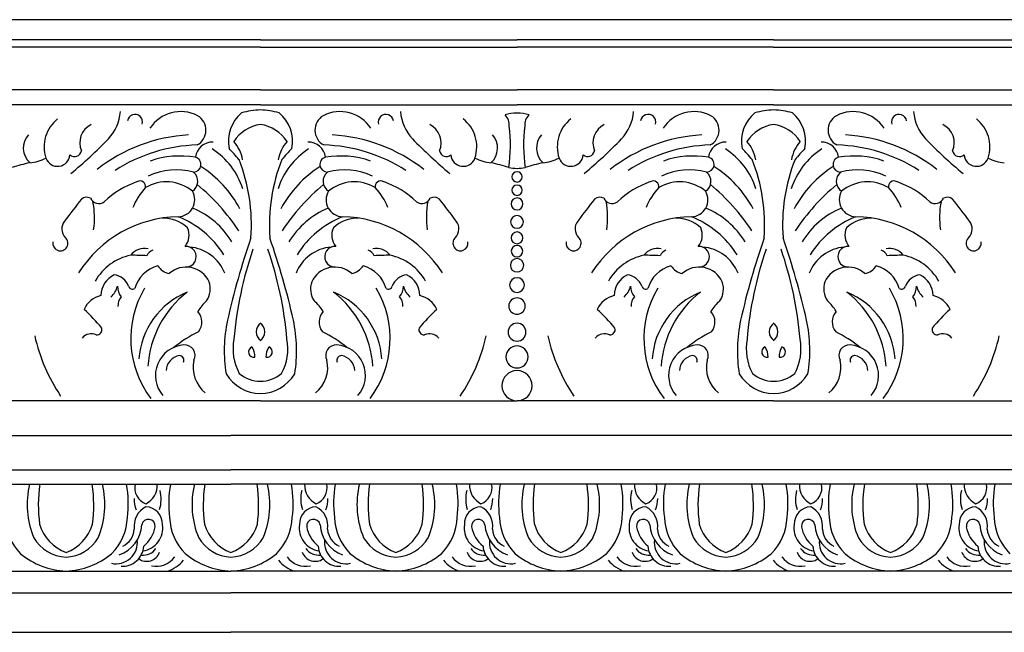
# Model space of a CAD drawing. Units: inches. Extents: x 25 to 129, y 35 to 51.
# Drawn here: x 115 to 121, y 48 to 51 of the extents above; entities that cross this region are included whole.
import ezdxf

# ---------------------------------------------------------------- set-up
doc = ezdxf.new("R2010")
doc.units = ezdxf.units.IN
doc.header["$MEASUREMENT"] = 0

msp = doc.modelspace()

# ---------------------------------------------------------------- linework, layer by layer
for p, q in [((129.0046, 51.3448), (80.719, 51.3448)), ((116.5183, 51.2268), (115.0266, 51.2268)), ((116.5183, 51.1847), (115.0266, 51.1847)), ((116.5183, 51.2268), (118.0099, 51.2268)), ((116.5183, 51.1847), (118.0099, 51.1847)), ((119.5015, 51.2268), (118.0099, 51.2268)), ((119.5015, 51.1847), (118.0099, 51.1847)), ((119.5015, 51.2268), (120.9932, 51.2268)), ((119.5015, 51.1847), (120.9932, 51.1847)), ((116.5183, 50.9368), (115.0266, 50.9368)), ((116.5183, 50.9368), (118.0099, 50.9368)), ((119.5015, 50.9368), (118.0099, 50.9368)), ((119.5015, 50.9368), (120.9932, 50.9368)), ((116.5183, 50.849), (115.0266, 50.849)), ((116.5183, 50.849), (118.0099, 50.849)), ((119.5015, 50.849), (118.0099, 50.849)), ((119.5015, 50.849), (120.9932, 50.849)), ((116.5183, 49.1284), (115.0266, 49.1284)), ((116.5183, 49.1284), (118.0099, 49.1284)), ((119.5015, 49.1284), (118.0099, 49.1284)), ((119.5015, 49.1284), (120.9932, 49.1284)), ((104.8425, 48.9273), (116.3469, 48.9273)), ((129.0046, 48.9273), (116.3469, 48.9273)), ((104.8425, 48.7271), (116.3469, 48.7271)), ((129.0046, 48.7271), (116.3469, 48.7271)), ((114.4295, 48.6434), (115.3882, 48.6434)), ((115.3882, 48.6434), (116.3469, 48.6434)), ((117.3056, 48.6434), (116.3469, 48.6434)), ((118.2643, 48.6434), (117.3056, 48.6434)), ((119.223, 48.6434), (118.2643, 48.6434)), ((120.1817, 48.6434), (119.223, 48.6434)), ((121.1404, 48.6434), (120.1817, 48.6434)), ((114.4295, 48.138), (115.3882, 48.138)), ((115.3882, 48.138), (116.3469, 48.138)), ((117.3056, 48.138), (116.3469, 48.138)), ((118.2643, 48.138), (117.3056, 48.138)), ((119.223, 48.138), (118.2643, 48.138)), ((120.1817, 48.138), (119.223, 48.138)), ((121.1404, 48.138), (120.1817, 48.138)), ((104.8425, 48.0112), (116.3469, 48.0112)), ((129.0046, 48.0112), (116.3469, 48.0112)), ((104.8425, 47.7823), (116.3469, 47.7823)), ((129.0046, 47.7823), (116.3469, 47.7823))]:
    msp.add_line(p, q)
for centre, radius, start, end in [((115.4426, 50.8304), 0.2625, 317.1254, 355.5897), ((115.7889, 50.7502), 0.0442, 343.6186, 171.8666), ((116.0554, 50.5965), 0.2138, 62.7033, 146.955), ((116.1034, 50.7022), 0.098, 298.5596, 59.32), ((116.5459, 50.6381), 0.2141, 129.7289, 191.407), ((116.5428, 50.3108), 0.5097, 92.7585, 105.212), ((116.4937, 50.3108), 0.5097, 74.788, 87.2415), ((116.4907, 50.6381), 0.2141, 348.593, 50.2711), ((116.9331, 50.7022), 0.098, 120.68, 241.4404), ((116.9812, 50.5965), 0.2138, 33.045, 117.2967), ((117.2476, 50.7502), 0.0442, 8.1334, 196.3814), ((117.594, 50.8304), 0.2625, 184.4103, 222.8746), ((118.0042, 50.5979), 0.2035, 88.379, 108.3012), ((117.8851, 50.7339), 0.0794, 354.2297, 46.0299), ((118.0157, 50.5979), 0.2035, 71.6988, 91.621), ((118.1347, 50.7339), 0.0794, 133.9701, 185.7703), ((118.4258, 50.8304), 0.2625, 317.1254, 355.5897), ((118.7722, 50.7502), 0.0442, 343.6186, 171.8666), ((119.0386, 50.5965), 0.2138, 62.7033, 146.955), ((119.0867, 50.7022), 0.098, 298.5596, 59.32), ((119.5291, 50.6381), 0.2141, 129.7289, 191.407), ((119.5261, 50.3108), 0.5097, 92.7585, 105.212), ((119.477, 50.3108), 0.5097, 74.788, 87.2415), ((119.474, 50.6381), 0.2141, 348.593, 50.2711), ((119.9164, 50.7022), 0.098, 120.68, 241.4404), ((119.9645, 50.5965), 0.2138, 33.045, 117.2967), ((120.2309, 50.7502), 0.0442, 8.1334, 196.3814), ((120.5773, 50.8304), 0.2625, 184.4103, 222.8746), ((115.4674, 50.6057), 0.2066, 128.3502, 198.4719), ((115.5858, 50.6286), 0.118, 116.049, 203.3627), ((116.5544, 50.5096), 0.2295, 99.064, 146.3558), ((116.4821, 50.5096), 0.2295, 33.6442, 80.936), ((117.4508, 50.6286), 0.118, 336.6373, 63.951), ((117.5692, 50.6057), 0.2066, 341.5281, 51.6498), ((117.1289, 50.6139), 0.8427, 351.2138, 7.6402), ((118.8909, 50.6139), 0.8427, 172.3598, 188.7862), ((118.4506, 50.6057), 0.2066, 128.3502, 198.4719), ((118.569, 50.6286), 0.118, 116.049, 203.3627), ((119.5377, 50.5096), 0.2295, 99.064, 146.3558), ((119.4654, 50.5096), 0.2295, 33.6442, 80.936), ((120.4341, 50.6286), 0.118, 336.6373, 63.951), ((120.5525, 50.6057), 0.2066, 341.5281, 51.6498), ((115.2552, 50.5984), 0.1155, 137.9769, 227.4041), ((116.1582, 49.7156), 0.961, 93.4341, 127.8437), ((116.8784, 49.7156), 0.961, 52.1563, 86.5659), ((117.7813, 50.5984), 0.1155, 312.5959, 42.0231), ((118.2385, 50.5984), 0.1155, 137.9769, 227.4041), ((119.1414, 49.7156), 0.961, 93.4341, 127.8437), ((119.8617, 49.7156), 0.961, 52.1563, 86.5659), ((113.5626, 52.6767), 2.8975, 309.7922, 315.6632), ((116.1782, 49.6834), 0.9332, 91.7129, 122.767), ((116.2405, 50.5321), 0.1011, 88.7544, 172.5272), ((116.2046, 50.4953), 0.2127, 9.5692, 41.7025), ((116.8319, 50.4953), 0.2127, 138.2975, 170.4308), ((116.7961, 50.5321), 0.1011, 7.4728, 91.2456), ((116.8584, 49.6834), 0.9332, 57.233, 88.2871), ((119.474, 52.6767), 2.8975, 224.3368, 230.2078), ((116.5458, 52.6767), 2.8975, 309.7922, 315.6632), ((119.1614, 49.6834), 0.9332, 91.7129, 122.767), ((119.2237, 50.5321), 0.1011, 88.7544, 172.5272), ((119.1879, 50.4953), 0.2127, 9.5692, 41.7025), ((119.8152, 50.4953), 0.2127, 138.2975, 170.4308), ((119.7794, 50.5321), 0.1011, 7.4728, 91.2456), ((119.8417, 49.6834), 0.9332, 57.233, 88.2871), ((122.4572, 52.6767), 2.8975, 224.3368, 230.2078), ((115.3393, 50.564), 0.0719, 199.2995, 355.6125), ((115.4374, 50.5898), 0.0409, 229.8613, 348.6966), ((116.0529, 50.0109), 0.5413, 80.7234, 108.92), ((116.1282, 50.5026), 0.0443, 270.4754, 74.326), ((116.0068, 50.232), 0.4289, 17.4819, 57.323), ((113.2931, 47.7805), 4.1455, 41.5884, 42.7749), ((117.0298, 50.232), 0.4289, 122.677, 162.5181), ((119.7434, 47.7805), 4.1455, 137.2251, 138.4116), ((116.9083, 50.5026), 0.0443, 105.674, 269.5246), ((116.9836, 50.0109), 0.5413, 71.08, 99.2766), ((117.5992, 50.5898), 0.0409, 191.3034, 310.1387), ((117.6972, 50.564), 0.0719, 184.3875, 340.7005), ((118.3226, 50.564), 0.0719, 199.2995, 355.6125), ((118.4206, 50.5898), 0.0409, 229.8613, 348.6966), ((119.0362, 50.0109), 0.5413, 80.7234, 108.92), ((119.1115, 50.5026), 0.0443, 270.4754, 74.326), ((118.99, 50.232), 0.4289, 17.4819, 57.323), ((116.2764, 47.7805), 4.1455, 41.5884, 42.7749), ((120.0131, 50.232), 0.4289, 122.677, 162.5181), ((122.7267, 47.7805), 4.1455, 137.2251, 138.4116), ((119.8916, 50.5026), 0.0443, 105.674, 269.5246), ((119.9669, 50.0109), 0.5413, 71.08, 99.2766), ((120.5825, 50.5898), 0.0409, 191.3034, 310.1387), ((120.6805, 50.564), 0.0719, 184.3875, 340.7005), ((115.6769, 48.497), 2.0774, 103.9237, 106.8488), ((115.1595, 50.7537), 0.241, 274.1862, 297.6765), ((115.814, 49.9325), 0.6635, 28.0806, 57.4339), ((115.4256, 50.1511), 1.0404, 355.8316, 21.4821), ((117.611, 50.1511), 1.0404, 158.5179, 184.1684), ((117.2226, 49.9325), 0.6635, 122.5661, 151.9194), ((117.8771, 50.7537), 0.241, 242.3235, 265.8138), ((117.3596, 48.497), 2.0774, 73.1512, 76.0763), ((118.0221, 50.7995), 0.32, 259.1246, 267.8189), ((117.9977, 50.7995), 0.32, 272.1811, 280.8754), ((118.6602, 48.497), 2.0774, 103.9237, 106.8488), ((118.1428, 50.7537), 0.241, 274.1862, 297.6765), ((118.7972, 49.9325), 0.6635, 28.0806, 57.4339), ((118.4089, 50.1511), 1.0404, 355.8316, 21.4821), ((120.5942, 50.1511), 1.0404, 158.5179, 184.1684), ((120.2058, 49.9325), 0.6635, 122.5661, 151.9194), ((120.8603, 50.7537), 0.241, 242.3235, 265.8138), ((116.0291, 50.0858), 0.3856, 75.0474, 115.0313), ((116.0852, 50.405), 0.0688, 302.9925, 50.8793), ((116.9514, 50.405), 0.0688, 129.1207, 237.0075), ((117.0074, 50.0858), 0.3856, 64.9687, 104.9526), ((118.0099, 50.4308), 0.0299, 90, 270), ((118.0099, 50.4308), 0.0299, 270, 90), ((119.0124, 50.0858), 0.3856, 75.0474, 115.0313), ((119.0684, 50.405), 0.0688, 302.9925, 50.8793), ((119.9346, 50.405), 0.0688, 129.1207, 237.0075), ((119.9907, 50.0858), 0.3856, 64.9687, 104.9526), ((115.9777, 49.8999), 0.5326, 109.1875, 133.6412), ((115.8186, 50.3744), 0.0326, 348.6397, 119.3222), ((115.9721, 50.1678), 0.2342, 49.9979, 121.2605), ((115.3755, 49.4459), 1.2187, 33.4309, 50.4616), ((117.6611, 49.4459), 1.2187, 129.5384, 146.5691), ((117.0644, 50.1678), 0.2342, 58.7395, 130.0021), ((117.2179, 50.3744), 0.0326, 60.6778, 191.3603), ((117.0588, 49.8999), 0.5326, 46.3588, 70.8125), ((118.0099, 50.3532), 0.0302, 90, 270), ((118.0099, 50.3532), 0.0302, 270, 90), ((118.961, 49.8999), 0.5326, 109.1875, 133.6412), ((118.8019, 50.3744), 0.0326, 348.6397, 119.3222), ((118.9554, 50.1678), 0.2342, 49.9979, 121.2605), ((118.3587, 49.4459), 1.2187, 33.4309, 50.4616), ((120.6444, 49.4459), 1.2187, 129.5384, 146.5691), ((120.0477, 50.1678), 0.2342, 58.7395, 130.0021), ((120.2012, 50.3744), 0.0326, 60.6778, 191.3603), ((120.0421, 49.8999), 0.5326, 46.3588, 70.8125), ((116.1144, 50.118), 0.3635, 136.5442, 158.3236), ((116.0386, 50.297), 0.0979, 271.0714, 30.8652), ((116.9979, 50.297), 0.0979, 149.1348, 268.9286), ((116.9221, 50.118), 0.3635, 21.6764, 43.4558), ((119.0977, 50.118), 0.3635, 136.5442, 158.3236), ((119.0219, 50.297), 0.0979, 271.0714, 30.8652), ((119.9812, 50.297), 0.0979, 149.1348, 268.9286), ((119.9054, 50.118), 0.3635, 21.6764, 43.4558), ((118.6341, 47.7648), 4.0489, 141.2165, 143.4966), ((115.5094, 50.2626), 0.0497, 64.5626, 129.4091), ((115.5795, 50.3285), 0.053, 203.3377, 305.3955), ((115.0609, 50.195), 0.4928, 351.565, 10.9231), ((117.4571, 50.3285), 0.053, 234.6045, 336.6623), ((117.9756, 50.195), 0.4928, 169.0769, 188.435), ((117.5271, 50.2626), 0.0497, 50.5909, 115.4374), ((114.4024, 47.7648), 4.0489, 36.5034, 38.7835), ((118.0099, 50.2737), 0.0347, 90, 270), ((118.0099, 50.2737), 0.0347, 270, 90), ((121.6174, 47.7648), 4.0489, 141.2165, 143.4966), ((118.4927, 50.2626), 0.0497, 64.5626, 129.4091), ((118.5627, 50.3285), 0.053, 203.3377, 305.3955), ((118.0442, 50.195), 0.4928, 351.565, 10.9231), ((120.4404, 50.3285), 0.053, 234.6045, 336.6623), ((120.9589, 50.195), 0.4928, 169.0769, 188.435), ((120.5104, 50.2626), 0.0497, 50.5909, 115.4374), ((117.3857, 47.7648), 4.0489, 36.5034, 38.7835), ((116.0563, 49.4928), 0.7065, 91.2874, 147.5065), ((115.8278, 49.6753), 0.5654, 32.3409, 67.9063), ((115.9392, 49.8035), 0.4828, 31.0753, 67.4688), ((117.0973, 49.8035), 0.4828, 112.5312, 148.9247), ((117.2088, 49.6753), 0.5654, 112.0937, 147.6591), ((116.9802, 49.4928), 0.7065, 32.4935, 88.7126), ((118.0099, 50.1688), 0.0372, 90, 270), ((118.0099, 50.1688), 0.0372, 270, 90), ((119.0396, 49.4928), 0.7065, 91.2874, 147.5065), ((118.8111, 49.6753), 0.5654, 32.3409, 67.9063), ((118.9225, 49.8035), 0.4828, 31.0753, 67.4688), ((120.0806, 49.8035), 0.4828, 112.5312, 148.9247), ((120.192, 49.6753), 0.5654, 112.0937, 147.6591), ((119.9635, 49.4928), 0.7065, 32.4935, 88.7126), ((115.4377, 50.1284), 0.0736, 142.2675, 223.1512), ((115.9491, 49.9758), 0.2152, 47.5436, 90.3063), ((117.0875, 49.9758), 0.2152, 89.6937, 132.4564), ((117.5989, 50.1284), 0.0736, 316.8488, 37.7325), ((118.421, 50.1284), 0.0736, 142.2675, 223.1512), ((118.9324, 49.9758), 0.2152, 47.5436, 90.3063), ((120.0707, 49.9758), 0.2152, 89.6937, 132.4564), ((120.5821, 50.1284), 0.0736, 316.8488, 37.7325), ((116.0033, 50.0918), 0.1006, 319.6734, 25.1279), ((117.0332, 50.0918), 0.1006, 154.8721, 220.3266), ((118.0099, 50.0761), 0.0344, 90, 270), ((118.0099, 50.0761), 0.0344, 270, 90), ((118.9866, 50.0918), 0.1006, 319.6734, 25.1279), ((120.0165, 50.0918), 0.1006, 154.8721, 220.3266), ((115.3551, 50.0448), 0.0441, 168.699, 49.0515), ((120.7459, 48.5928), 4.5321, 160.9038, 167.1866), ((112.2907, 48.5928), 4.5321, 12.8134, 19.0962), ((117.6814, 50.0448), 0.0441, 130.9485, 11.301), ((118.0099, 49.9988), 0.0331, 90, 270), ((118.0099, 49.9988), 0.0331, 270, 90), ((118.3384, 50.0448), 0.0441, 168.699, 49.0515), ((123.7291, 48.5928), 4.5321, 160.9038, 167.1866), ((115.274, 48.5928), 4.5321, 12.8134, 19.0962), ((120.6647, 50.0448), 0.0441, 130.9485, 11.301), ((115.8273, 49.6716), 0.3099, 101.7396, 150.3474), ((115.8414, 49.9192), 0.0952, 75.7734, 144.1289), ((115.7312, 47.3442), 2.631, 87.2412, 89.2816), ((115.9088, 49.951), 0.0551, 107.3791, 157.4579), ((116.0845, 49.9666), 0.0603, 271.7552, 94.3408), ((116.0859, 49.7805), 0.243, 21.857, 85.0043), ((118.5354, 49.3014), 2.1791, 161.026, 175.1009), ((114.5012, 49.3014), 2.1791, 4.8991, 18.974), ((116.9507, 49.7805), 0.243, 94.9957, 158.143), ((116.952, 49.9666), 0.0603, 85.6592, 268.2448), ((117.1278, 49.951), 0.0551, 22.5421, 72.6209), ((117.1952, 49.9192), 0.0952, 35.8711, 104.2266), ((117.3053, 47.3442), 2.631, 90.7184, 92.7588), ((117.2093, 49.6716), 0.3099, 29.6526, 78.2604), ((118.8106, 49.6716), 0.3099, 101.7396, 150.3474), ((118.8246, 49.9192), 0.0952, 75.7734, 144.1289), ((118.7145, 47.3442), 2.631, 87.2412, 89.2816), ((118.8921, 49.951), 0.0551, 107.3791, 157.4579), ((119.0678, 49.9666), 0.0603, 271.7552, 94.3408), ((119.0692, 49.7805), 0.243, 21.857, 85.0043), ((121.5186, 49.3014), 2.1791, 161.026, 175.1009), ((117.4844, 49.3014), 2.1791, 4.8991, 18.974), ((119.9339, 49.7805), 0.243, 94.9957, 158.143), ((119.9353, 49.9666), 0.0603, 85.6592, 268.2448), ((120.111, 49.951), 0.0551, 22.5421, 72.6209), ((120.1784, 49.9192), 0.0952, 35.8711, 104.2266), ((120.2886, 47.3442), 2.631, 90.7184, 92.7588), ((120.1925, 49.6716), 0.3099, 29.6526, 78.2604), ((115.9696, 49.7313), 0.1883, 104.7606, 164.6899), ((116.0087, 49.9697), 0.1037, 212.8924, 258.2481), ((117.0278, 49.9697), 0.1037, 281.7519, 327.1076), ((117.067, 49.7313), 0.1883, 15.3101, 75.2394), ((118.0099, 49.9165), 0.0388, 90, 270), ((118.0099, 49.9165), 0.0388, 270, 90), ((118.9529, 49.7313), 0.1883, 104.7606, 164.6899), ((118.992, 49.9697), 0.1037, 212.8924, 258.2481), ((120.0111, 49.9697), 0.1037, 281.7519, 327.1076), ((120.0502, 49.7313), 0.1883, 15.3101, 75.2394), ((115.7264, 49.7396), 0.135, 115.4849, 179.6547), ((115.6556, 49.7597), 0.1025, 20.5619, 82.8699), ((116.0864, 49.7593), 0.1469, 24.5345, 132.2447), ((116.9502, 49.7593), 0.1469, 47.7553, 155.4655), ((117.381, 49.7597), 0.1025, 97.1301, 159.4381), ((117.3102, 49.7396), 0.135, 0.3453, 64.5151), ((118.7097, 49.7396), 0.135, 115.4849, 179.6547), ((118.6389, 49.7597), 0.1025, 20.5619, 82.8699), ((119.0696, 49.7593), 0.1469, 24.5345, 132.2447), ((119.9334, 49.7593), 0.1469, 47.7553, 155.4655), ((120.3642, 49.7597), 0.1025, 97.1301, 159.4381), ((120.2934, 49.7396), 0.135, 0.3453, 64.5151), ((116.1044, 49.7797), 0.1226, 325.3224, 19.3809), ((116.9322, 49.7797), 0.1226, 160.6191, 214.6776), ((118.0099, 49.8019), 0.0427, 90, 270), ((118.0099, 49.8019), 0.0427, 270, 90), ((119.0876, 49.7797), 0.1226, 325.3224, 19.3809), ((119.9154, 49.7797), 0.1226, 160.6191, 214.6776), ((115.5576, 49.8299), 0.134, 313.1733, 344.8678), ((115.7888, 49.7972), 0.1019, 181.2695, 218.6668), ((115.776, 49.8037), 0.0257, 198.0679, 297.7902), ((116.34, 49.4897), 0.5756, 149.2947, 217.1669), ((116.2633, 49.3419), 0.452, 112.1662, 176.2221), ((116.454, 49.2934), 0.5904, 127.7158, 176.5424), ((116.7732, 49.3419), 0.452, 3.7779, 67.8338), ((116.5826, 49.2934), 0.5904, 3.4576, 52.2842), ((116.6966, 49.4897), 0.5756, 322.8331, 30.7053), ((117.2605, 49.8037), 0.0257, 242.2098, 341.9321), ((117.2477, 49.7972), 0.1019, 321.3332, 358.7305), ((117.479, 49.8299), 0.134, 195.1322, 226.8267), ((118.5408, 49.8299), 0.134, 313.1733, 344.8678), ((118.7721, 49.7972), 0.1019, 181.2695, 218.6668), ((118.7593, 49.8037), 0.0257, 198.0679, 297.7902), ((119.3232, 49.4897), 0.5756, 149.2947, 217.1669), ((119.2466, 49.3419), 0.452, 112.1662, 176.2221), ((119.4372, 49.2934), 0.5904, 127.7158, 176.5424), ((119.7565, 49.3419), 0.452, 3.7779, 67.8338), ((119.5659, 49.2934), 0.5904, 3.4576, 52.2842), ((119.6798, 49.4897), 0.5756, 322.8331, 30.7053), ((120.2438, 49.8037), 0.0257, 242.2098, 341.9321), ((120.231, 49.7972), 0.1019, 321.3332, 358.7305), ((120.4623, 49.8299), 0.134, 195.1322, 226.8267), ((115.6243, 49.5996), 0.1446, 103.1453, 155.5327), ((115.7682, 49.6815), 0.0786, 138.6008, 182.7074), ((116.3938, 49.5009), 0.2815, 132.0702, 148.3889), ((116.6427, 49.5009), 0.2815, 31.6111, 47.9298), ((117.2683, 49.6815), 0.0786, 357.2926, 41.3992), ((117.4122, 49.5996), 0.1446, 24.4673, 76.8547), ((118.0099, 49.6793), 0.0477, 90, 270), ((118.0099, 49.6793), 0.0477, 270, 90), ((118.6076, 49.5996), 0.1446, 103.1453, 155.5327), ((118.7515, 49.6815), 0.0786, 138.6008, 182.7074), ((119.3771, 49.5009), 0.2815, 132.0702, 148.3889), ((119.626, 49.5009), 0.2815, 31.6111, 47.9298), ((120.2516, 49.6815), 0.0786, 357.2926, 41.3992), ((120.3955, 49.5996), 0.1446, 24.4673, 76.8547), ((114.9471, 49.0392), 0.8261, 38.2749, 48.6643), ((116.0859, 49.5871), 0.0918, 321.2106, 41.9865), ((116.9507, 49.5871), 0.0918, 138.0135, 218.7894), ((118.0895, 49.0392), 0.8261, 131.3357, 141.7251), ((117.9303, 49.0392), 0.8261, 38.2749, 48.6643), ((119.0691, 49.5871), 0.0918, 321.2106, 41.9865), ((119.934, 49.5871), 0.0918, 138.0135, 218.7894), ((121.0727, 49.0392), 0.8261, 131.3357, 141.7251), ((117.1583, 49.4198), 0.8505, 167.9115, 189.1072), ((116.5546, 49.53), 0.0613, 123.8444, 236.1556), ((116.482, 49.53), 0.0613, 303.8444, 56.1556), ((115.8783, 49.4198), 0.8505, 350.8928, 12.0885), ((118.0099, 49.5277), 0.0521, 90, 270), ((118.0099, 49.5277), 0.0521, 270, 90), ((120.1415, 49.4198), 0.8505, 167.9115, 189.1072), ((119.5378, 49.53), 0.0613, 123.8444, 236.1556), ((119.4653, 49.53), 0.0613, 303.8444, 56.1556), ((118.8616, 49.4198), 0.8505, 350.8928, 12.0885), ((115.5357, 49.448), 0.0704, 66.142, 139.9231), ((115.5676, 49.5417), 0.0295, 263.3641, 18.2536), ((116.5209, 48.7994), 0.8156, 116.4666, 128.3351), ((116.5156, 48.7994), 0.8156, 51.6649, 63.5334), ((117.469, 49.5417), 0.0295, 161.7464, 276.6359), ((117.5008, 49.448), 0.0704, 40.0769, 113.858), ((118.519, 49.448), 0.0704, 66.142, 139.9231), ((118.5508, 49.5417), 0.0295, 263.3641, 18.2536), ((119.5042, 48.7994), 0.8156, 116.4666, 128.3351), ((119.4989, 48.7994), 0.8156, 51.6649, 63.5334), ((120.4522, 49.5417), 0.0295, 161.7464, 276.6359), ((120.4841, 49.448), 0.0704, 40.0769, 113.858), ((116.2098, 49.7301), 1.0282, 192.5447, 213.9457), ((116.6628, 49.4313), 0.3038, 169.3564, 208.3836), ((116.3738, 49.4313), 0.3038, 331.6164, 10.6436), ((116.8268, 49.7301), 1.0282, 326.0543, 347.4553), ((119.193, 49.7301), 1.0282, 192.5447, 213.9457), ((119.6461, 49.4313), 0.3038, 169.3564, 208.3836), ((119.357, 49.4313), 0.3038, 331.6164, 10.6436), ((119.81, 49.7301), 1.0282, 326.0543, 347.4553), ((116.0859, 49.276), 0.1779, 93.9502, 221.0394), ((116.0777, 49.3926), 0.061, 332.9449, 93.8126), ((116.4798, 49.4123), 0.0308, 108.8796, 281.3864), ((116.3915, 49.3884), 0.0946, 356.1943, 34.0717), ((116.645, 49.3884), 0.0946, 145.9283, 183.8057), ((116.5568, 49.4123), 0.0308, 258.6136, 71.1204), ((116.9589, 49.3926), 0.061, 86.1874, 207.0551), ((116.9507, 49.276), 0.1779, 318.9606, 86.0498), ((118.0099, 49.3841), 0.0643, 90, 270), ((118.0099, 49.3841), 0.0643, 270, 90), ((119.0691, 49.276), 0.1779, 93.9502, 221.0394), ((119.0609, 49.3926), 0.061, 332.9449, 93.8126), ((119.4631, 49.4123), 0.0308, 108.8796, 281.3864), ((119.3748, 49.3884), 0.0946, 356.1943, 34.0717), ((119.6283, 49.3884), 0.0946, 145.9283, 183.8057), ((119.54, 49.4123), 0.0308, 258.6136, 71.1204), ((119.9422, 49.3926), 0.061, 86.1874, 207.0551), ((119.934, 49.276), 0.1779, 318.9606, 86.0498), ((116.0622, 49.3007), 0.0919, 99.516, 177.8315), ((116.0458, 49.3635), 0.0279, 337.8066, 87.6164), ((116.3155, 49.3217), 0.1884, 166.7708, 231.3024), ((116.7211, 49.3217), 0.1884, 308.6976, 13.2292), ((116.9907, 49.3635), 0.0279, 92.3836, 202.1934), ((116.9744, 49.3007), 0.0919, 2.1685, 80.484), ((119.0454, 49.3007), 0.0919, 99.516, 177.8315), ((119.0291, 49.3635), 0.0279, 337.8066, 87.6164), ((119.2987, 49.3217), 0.1884, 166.7708, 231.3024), ((119.7044, 49.3217), 0.1884, 308.6976, 13.2292), ((119.974, 49.3635), 0.0279, 92.3836, 202.1934), ((119.9576, 49.3007), 0.0919, 2.1685, 80.484), ((116.5249, 49.4125), 0.2424, 211.6673, 268.44), ((116.5204, 49.4393), 0.197, 230.6754, 269.3824), ((116.5161, 49.4393), 0.197, 270.6176, 309.3246), ((116.5117, 49.4125), 0.2424, 271.56, 328.3327), ((118.0099, 49.2162), 0.0877, 90, 270), ((118.0099, 49.2162), 0.0877, 270, 90), ((119.5081, 49.4125), 0.2424, 211.6673, 268.44), ((119.5037, 49.4393), 0.197, 230.6754, 269.3824), ((119.4994, 49.4393), 0.197, 270.6176, 309.3246), ((119.4949, 49.4125), 0.2424, 271.56, 328.3327), ((115.6631, 48.5249), 0.501, 166.3153, 202.6835), ((116.0786, 48.5236), 0.8515, 171.9083, 187.5428), ((114.6978, 48.5236), 0.8515, 352.4572, 8.0917), ((115.1133, 48.5249), 0.501, 337.3165, 13.6847), ((115.1115, 48.5321), 0.6385, 352.6018, 10.0347), ((115.8856, 48.6222), 0.0978, 167.4816, 249.904), ((115.8001, 48.6373), 0.1189, 295.9077, 2.9171), ((115.7454, 48.557), 0.1958, 342.0408, 14.6526), ((116.6236, 48.5321), 0.6385, 169.9653, 187.3982), ((116.6218, 48.5249), 0.501, 166.3153, 202.6835), ((117.0373, 48.5236), 0.8515, 171.9083, 187.5428), ((115.6565, 48.5236), 0.8515, 352.4572, 8.0917), ((116.072, 48.5249), 0.501, 337.3165, 13.6847), ((116.0702, 48.5321), 0.6385, 352.6018, 10.0347), ((116.9485, 48.557), 0.1958, 165.3474, 197.9592), ((116.8938, 48.6373), 0.1189, 177.0829, 244.0923), ((116.8082, 48.6222), 0.0978, 290.096, 12.5184), ((117.5823, 48.5321), 0.6385, 169.9653, 187.3982), ((117.5805, 48.5249), 0.501, 166.3153, 202.6835), ((117.996, 48.5236), 0.8515, 171.9083, 187.5428), ((116.6152, 48.5236), 0.8515, 352.4572, 8.0917), ((117.0307, 48.5249), 0.501, 337.3165, 13.6847), ((117.0289, 48.5321), 0.6385, 352.6018, 10.0347), ((117.9072, 48.557), 0.1958, 165.3474, 197.9592), ((117.8525, 48.6373), 0.1189, 177.0829, 244.0923), ((117.7669, 48.6222), 0.0978, 290.096, 12.5184), ((118.541, 48.5321), 0.6385, 169.9653, 187.3982), ((118.5392, 48.5249), 0.501, 166.3153, 202.6835), ((118.9547, 48.5236), 0.8515, 171.9083, 187.5428), ((117.5739, 48.5236), 0.8515, 352.4572, 8.0917), ((117.9894, 48.5249), 0.501, 337.3165, 13.6847), ((117.9876, 48.5321), 0.6385, 352.6018, 10.0347), ((118.8659, 48.557), 0.1958, 165.3474, 197.9592), ((118.8112, 48.6373), 0.1189, 177.0829, 244.0923), ((118.7256, 48.6222), 0.0978, 290.096, 12.5184), ((119.4997, 48.5321), 0.6385, 169.9653, 187.3982), ((119.4979, 48.5249), 0.501, 166.3153, 202.6835), ((119.9134, 48.5236), 0.8515, 171.9083, 187.5428), ((118.5326, 48.5236), 0.8515, 352.4572, 8.0917), ((118.9481, 48.5249), 0.501, 337.3165, 13.6847), ((118.9463, 48.5321), 0.6385, 352.6018, 10.0347), ((119.8246, 48.557), 0.1958, 165.3474, 197.9592), ((119.7699, 48.6373), 0.1189, 177.0829, 244.0923), ((119.6843, 48.6222), 0.0978, 290.096, 12.5184), ((120.4584, 48.5321), 0.6385, 169.9653, 187.3982), ((120.4566, 48.5249), 0.501, 166.3153, 202.6835), ((120.8721, 48.5236), 0.8515, 171.9083, 187.5428), ((119.4913, 48.5236), 0.8515, 352.4572, 8.0917), ((119.9068, 48.5249), 0.501, 337.3165, 13.6847), ((119.905, 48.5321), 0.6385, 352.6018, 10.0347), ((120.7833, 48.557), 0.1958, 165.3474, 197.9592), ((120.7286, 48.6373), 0.1189, 177.0829, 244.0923), ((120.643, 48.6222), 0.0978, 290.096, 12.5184), ((121.4171, 48.5321), 0.6385, 169.9653, 187.3982), ((115.9662, 48.559), 0.1827, 179.4068, 200.7666), ((116.7276, 48.559), 0.1827, 339.2334, 0.5932), ((117.6863, 48.559), 0.1827, 339.2334, 0.5932), ((118.645, 48.559), 0.1827, 339.2334, 0.5932), ((119.6037, 48.559), 0.1827, 339.2334, 0.5932), ((120.5624, 48.559), 0.1827, 339.2334, 0.5932), ((115.9099, 48.3997), 0.1263, 116.8703, 188.4268), ((115.8477, 48.4115), 0.1011, 358.486, 87.1254), ((116.8461, 48.4115), 0.1011, 92.8746, 181.514), ((116.784, 48.3997), 0.1263, 351.5732, 63.1297), ((117.8049, 48.4115), 0.1011, 92.8746, 181.514), ((117.7427, 48.3997), 0.1263, 351.5732, 63.1297), ((118.7636, 48.4115), 0.1011, 92.8746, 181.514), ((118.7014, 48.3997), 0.1263, 351.5732, 63.1297), ((119.7223, 48.4115), 0.1011, 92.8746, 181.514), ((119.6601, 48.3997), 0.1263, 351.5732, 63.1297), ((120.681, 48.4115), 0.1011, 92.8746, 181.514), ((120.6188, 48.3997), 0.1263, 351.5732, 63.1297), ((115.3467, 48.4616), 0.3152, 182.1231, 224.8587), ((115.4298, 48.4616), 0.3152, 315.1413, 357.8769), ((115.8675, 48.3998), 0.0393, 354.9156, 167.7222), ((116.3054, 48.4616), 0.3152, 182.1231, 224.8587), ((116.3885, 48.4616), 0.3152, 315.1413, 357.8769), ((116.8264, 48.3998), 0.0393, 12.2778, 185.0844), ((117.2641, 48.4616), 0.3152, 182.1231, 224.8587), ((117.3472, 48.4616), 0.3152, 315.1413, 357.8769), ((117.7851, 48.3998), 0.0393, 12.2778, 185.0844), ((118.2228, 48.4616), 0.3152, 182.1231, 224.8587), ((118.3059, 48.4616), 0.3152, 315.1413, 357.8769), ((118.7438, 48.3998), 0.0393, 12.2778, 185.0844), ((119.1815, 48.4616), 0.3152, 182.1231, 224.8587), ((119.2646, 48.4616), 0.3152, 315.1413, 357.8769), ((119.7025, 48.3998), 0.0393, 12.2778, 185.0844), ((120.1402, 48.4616), 0.3152, 182.1231, 224.8587), ((120.2233, 48.4616), 0.3152, 315.1413, 357.8769), ((120.6612, 48.3998), 0.0393, 12.2778, 185.0844), ((121.0989, 48.4616), 0.3152, 182.1231, 224.8587), ((115.4761, 48.4824), 0.2517, 196.2932, 249.5601), ((115.3003, 48.4824), 0.2517, 290.4399, 343.7068), ((115.6274, 48.4214), 0.2021, 290.3445, 356.2229), ((115.6668, 48.3893), 0.1183, 295.6457, 356.0921), ((115.8156, 48.3888), 0.1346, 278.4378, 8.5346), ((115.7214, 48.429), 0.1881, 308.988, 349.976), ((116.4348, 48.4824), 0.2517, 196.2932, 249.5601), ((116.259, 48.4824), 0.2517, 290.4399, 343.7068), ((116.8783, 48.3888), 0.1346, 171.4654, 261.5622), ((116.9724, 48.429), 0.1881, 190.024, 231.012), ((117.0664, 48.4214), 0.2021, 183.7771, 249.6555), ((117.027, 48.3893), 0.1183, 183.9079, 244.3543), ((117.3935, 48.4824), 0.2517, 196.2932, 249.5601), ((117.2177, 48.4824), 0.2517, 290.4399, 343.7068), ((117.837, 48.3888), 0.1346, 171.4654, 261.5622), ((117.9311, 48.429), 0.1881, 190.024, 231.012), ((118.0251, 48.4214), 0.2021, 183.7771, 249.6555), ((117.9857, 48.3893), 0.1183, 183.9079, 244.3543), ((118.3522, 48.4824), 0.2517, 196.2932, 249.5601), ((118.1764, 48.4824), 0.2517, 290.4399, 343.7068), ((118.7957, 48.3888), 0.1346, 171.4654, 261.5622), ((118.8898, 48.429), 0.1881, 190.024, 231.012), ((118.9838, 48.4214), 0.2021, 183.7771, 249.6555), ((118.9444, 48.3893), 0.1183, 183.9079, 244.3543), ((119.3109, 48.4824), 0.2517, 196.2932, 249.5601), ((119.1351, 48.4824), 0.2517, 290.4399, 343.7068), ((119.7544, 48.3888), 0.1346, 171.4654, 261.5622), ((119.8485, 48.429), 0.1881, 190.024, 231.012), ((119.9425, 48.4214), 0.2021, 183.7771, 249.6555), ((119.9031, 48.3893), 0.1183, 183.9079, 244.3543), ((120.2696, 48.4824), 0.2517, 196.2932, 249.5601), ((120.0938, 48.4824), 0.2517, 290.4399, 343.7068), ((120.7131, 48.3888), 0.1346, 171.4654, 261.5622), ((120.8072, 48.429), 0.1881, 190.024, 231.012), ((120.9012, 48.4214), 0.2021, 183.7771, 249.6555), ((120.8618, 48.3893), 0.1183, 183.9079, 244.3543), ((115.3944, 48.4435), 0.2235, 210.0325, 268.4192), ((115.3821, 48.4435), 0.2235, 271.5808, 329.9675), ((115.6788, 48.3054), 0.1245, 257.6506, 6.8623), ((116.3531, 48.4435), 0.2235, 210.0325, 268.4192), ((116.3408, 48.4435), 0.2235, 271.5808, 329.9675), ((117.0151, 48.3054), 0.1245, 173.1377, 282.3494), ((117.3118, 48.4435), 0.2235, 210.0325, 268.4192), ((117.2995, 48.4435), 0.2235, 271.5808, 329.9675), ((117.9738, 48.3054), 0.1245, 173.1377, 282.3494), ((118.2705, 48.4435), 0.2235, 210.0325, 268.4192), ((118.2582, 48.4435), 0.2235, 271.5808, 329.9675), ((118.9325, 48.3054), 0.1245, 173.1377, 282.3494), ((119.2292, 48.4435), 0.2235, 210.0325, 268.4192), ((119.2169, 48.4435), 0.2235, 271.5808, 329.9675), ((119.8912, 48.3054), 0.1245, 173.1377, 282.3494), ((120.1879, 48.4435), 0.2235, 210.0325, 268.4192), ((120.1756, 48.4435), 0.2235, 271.5808, 329.9675), ((120.8499, 48.3054), 0.1245, 173.1377, 282.3494), ((115.7179, 48.289), 0.1221, 265.3194, 357.128), ((115.8372, 48.3222), 0.0912, 262.7661, 324.1837), ((116.8567, 48.3222), 0.0912, 215.8163, 277.2339), ((116.9759, 48.289), 0.1221, 182.872, 274.6806), ((117.8154, 48.3222), 0.0912, 215.8163, 277.2339), ((117.9346, 48.289), 0.1221, 182.872, 274.6806), ((118.7741, 48.3222), 0.0912, 215.8163, 277.2339), ((118.8933, 48.289), 0.1221, 182.872, 274.6806), ((119.7328, 48.3222), 0.0912, 215.8163, 277.2339), ((119.852, 48.289), 0.1221, 182.872, 274.6806), ((120.6915, 48.3222), 0.0912, 215.8163, 277.2339), ((120.8107, 48.289), 0.1221, 182.872, 274.6806), ((115.4076, 48.5861), 0.4485, 230.6496, 267.5215), ((115.3688, 48.5861), 0.4485, 272.4785, 309.3504), ((115.8567, 48.2755), 0.0804, 235.0131, 339.6647), ((115.9101, 48.3044), 0.1384, 259.3086, 322.8521), ((115.9214, 48.323), 0.1927, 286.2228, 320.8726), ((116.3663, 48.5861), 0.4485, 230.6496, 267.5215), ((116.3275, 48.5861), 0.4485, 272.4785, 309.3504), ((116.7724, 48.323), 0.1927, 219.1274, 253.7772), ((116.7838, 48.3044), 0.1384, 217.1479, 280.6914), ((116.8371, 48.2755), 0.0804, 200.3353, 304.9869), ((117.325, 48.5861), 0.4485, 230.6496, 267.5215), ((117.2862, 48.5861), 0.4485, 272.4785, 309.3504), ((117.7311, 48.323), 0.1927, 219.1274, 253.7772), ((117.7425, 48.3044), 0.1384, 217.1479, 280.6914), ((117.7958, 48.2755), 0.0804, 200.3353, 304.9869), ((118.2837, 48.5861), 0.4485, 230.6496, 267.5215), ((118.2449, 48.5861), 0.4485, 272.4785, 309.3504), ((118.6898, 48.323), 0.1927, 219.1274, 253.7772), ((118.7012, 48.3044), 0.1384, 217.1479, 280.6914), ((118.7545, 48.2755), 0.0804, 200.3353, 304.9869), ((119.2424, 48.5861), 0.4485, 230.6496, 267.5215), ((119.2036, 48.5861), 0.4485, 272.4785, 309.3504), ((119.6485, 48.323), 0.1927, 219.1274, 253.7772), ((119.6599, 48.3044), 0.1384, 217.1479, 280.6914), ((119.7132, 48.2755), 0.0804, 200.3353, 304.9869), ((120.2011, 48.5861), 0.4485, 230.6496, 267.5215), ((120.1623, 48.5861), 0.4485, 272.4785, 309.3504), ((120.6072, 48.323), 0.1927, 219.1274, 253.7772), ((120.6186, 48.3044), 0.1384, 217.1479, 280.6914), ((120.6719, 48.2755), 0.0804, 200.3353, 304.9869)]:
    msp.add_arc(centre, radius, start, end)

doc.saveas('drawing.dxf')
